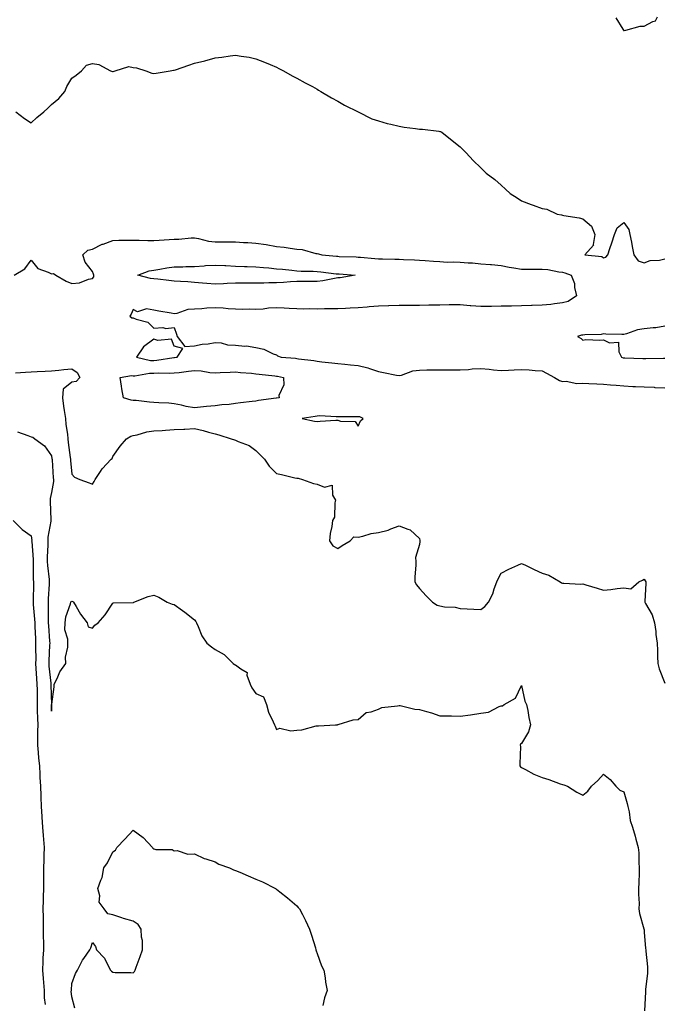
# Model space of a CAD drawing. Units: inches. Extents: x 878723 to 881363, y 7263578 to 7266218.
# Drawn here: x 880482 to 880798, y 7264515 to 7264997 of the extents above; entities that cross this region are included whole.
import ezdxf

# ---------------------------------------------------------------- set-up
doc = ezdxf.new("R2010")
doc.units = ezdxf.units.IN
doc.header["$MEASUREMENT"] = 0
doc.layers.add('Contour_87877263', color=7, linetype='Continuous', true_color=0x2cd1b6)

msp = doc.modelspace()

# ---------------------------------------------------------------- linework, layer by layer
at = {"layer": 'Contour_87877263'}
for points in [[(880774.09, 7264997.96, 3322), (880777.52, 7264992.45, 3322), (880777.85, 7264991.92, 3322), (880777.93, 7264991.8, 3322), (880778.05, 7264991.72, 3322), (880778.24, 7264991.73, 3322), (880778.97, 7264991.92, 3322), (880786.12, 7264993.84, 3322), (880788.05, 7264993.9, 3322), (880792.22, 7264996.09, 3322), (880793.54, 7264996.43, 3322), (880794.59, 7264998.45, 3322)], [(880480.64, 7264951.92, 3321), (880484.8, 7264948.67, 3321), (880488.05, 7264946.6, 3321), (880490.81, 7264949.16, 3321), (880494.26, 7264951.92, 3321), (880496.26, 7264953.71, 3321), (880498.05, 7264955.58, 3321), (880501.56, 7264958.41, 3321), (880504.49, 7264961.92, 3321), (880505.61, 7264964.36, 3321), (880508.05, 7264968.46, 3321), (880510.09, 7264969.89, 3321), (880512.64, 7264971.92, 3321), (880515.23, 7264974.73, 3321), (880518.05, 7264975.55, 3321), (880521.23, 7264975.1, 3321), (880526.9, 7264971.92, 3321), (880527.8, 7264971.67, 3321), (880528.05, 7264971.71, 3321), (880528.25, 7264971.71, 3321), (880529.19, 7264971.92, 3321), (880535.89, 7264974.08, 3321), (880538.05, 7264973.66, 3321), (880539.61, 7264973.48, 3321), (880544.1, 7264971.92, 3321), (880547.06, 7264970.92, 3321), (880548.05, 7264970.68, 3321), (880549.2, 7264970.77, 3321), (880556.12, 7264971.92, 3321), (880557.72, 7264972.25, 3321), (880558.05, 7264972.3, 3321), (880558.64, 7264972.51, 3321), (880565.28, 7264974.69, 3321), (880568.05, 7264975.69, 3321), (880573.03, 7264976.9, 3321), (880573.06, 7264976.9, 3321), (880578.05, 7264978.31, 3321), (880581.35, 7264978.62, 3321), (880585.52, 7264979.39, 3321), (880588.05, 7264979.67, 3321), (880590.81, 7264979.16, 3321), (880594.73, 7264978.6, 3321), (880598.05, 7264977.92, 3321), (880602.3, 7264976.17, 3321), (880604.94, 7264975.04, 3321), (880608.05, 7264973.72, 3321), (880609.22, 7264973.09, 3321), (880611.52, 7264971.92, 3321), (880615.74, 7264969.61, 3321), (880618.05, 7264968.39, 3321), (880622.21, 7264966.08, 3321), (880625.72, 7264964.24, 3321), (880628.05, 7264963, 3321), (880628.73, 7264962.6, 3321), (880629.86, 7264961.92, 3321), (880634.96, 7264958.83, 3321), (880638.05, 7264957.15, 3321), (880641.39, 7264955.26, 3321), (880648.05, 7264951.92, 3321), (880654.7, 7264948.57, 3321), (880658.05, 7264947.48, 3321), (880662.28, 7264946.15, 3321), (880664.07, 7264945.9, 3321), (880668.05, 7264944.95, 3321), (880670.62, 7264944.49, 3321), (880676.14, 7264943.83, 3321), (880678.05, 7264943.52, 3321), (880679.5, 7264943.38, 3321), (880687.56, 7264942.41, 3321), (880688.05, 7264942.35, 3321), (880688.38, 7264942.25, 3321), (880688.96, 7264941.92, 3321), (880693.98, 7264937.85, 3321), (880698.05, 7264934.8, 3321), (880699.49, 7264933.36, 3321), (880700.88, 7264931.92, 3321), (880704.29, 7264928.15, 3321), (880708.05, 7264924.45, 3321), (880709.31, 7264923.19, 3321), (880710.77, 7264921.92, 3321), (880714.92, 7264918.8, 3321), (880718.05, 7264916.1, 3321), (880720.21, 7264914.08, 3321), (880722.5, 7264911.92, 3321), (880725.9, 7264909.77, 3321), (880728.05, 7264908.44, 3321), (880732.74, 7264906.61, 3321), (880733.73, 7264906.24, 3321), (880738.05, 7264904.6, 3321), (880740.44, 7264904.3, 3321), (880745.47, 7264901.92, 3321), (880747.6, 7264901.47, 3321), (880748.05, 7264901.36, 3321), (880748.74, 7264901.23, 3321), (880756.16, 7264900.04, 3321), (880758.05, 7264899.63, 3321), (880762.18, 7264896.05, 3321), (880763.85, 7264891.92, 3321), (880763.11, 7264886.99, 3321), (880763.22, 7264886.74, 3321), (880759.05, 7264881.92, 3321), (880767.21, 7264881.08, 3321), (880768.05, 7264880.51, 3321), (880769.19, 7264880.78, 3321), (880770.16, 7264881.92, 3321), (880771.21, 7264885.07, 3321), (880772.16, 7264887.81, 3321), (880773.45, 7264891.92, 3321), (880774.83, 7264895.13, 3321), (880778.05, 7264897.7, 3321), (880780.47, 7264894.34, 3321), (880781.01, 7264891.92, 3321), (880781.75, 7264888.22, 3321), (880782.16, 7264886.02, 3321), (880783.01, 7264881.92, 3321), (880785.12, 7264878.99, 3321), (880788.05, 7264878.11, 3321), (880790.87, 7264879.1, 3321), (880795.47, 7264879.34, 3321), (880798.05, 7264879.92, 3321)], [(880479.71, 7264871.92, 3320), (880484.94, 7264875.03, 3320), (880488.05, 7264879.4, 3320), (880491.35, 7264875.22, 3320), (880496.45, 7264873.52, 3320), (880498.05, 7264872.67, 3320), (880498.93, 7264872.81, 3320), (880500.14, 7264871.92, 3320), (880505.21, 7264869.08, 3320), (880508.05, 7264867.86, 3320), (880511.76, 7264868.21, 3320), (880516.21, 7264870.08, 3320), (880518.05, 7264870.41, 3320), (880518.81, 7264871.16, 3320), (880518.74, 7264871.92, 3320), (880518.64, 7264872.51, 3320), (880518.05, 7264873.83, 3320), (880514.43, 7264878.3, 3320), (880513.33, 7264881.92, 3320), (880515.82, 7264884.16, 3320), (880518.05, 7264884.75, 3320), (880522.88, 7264887.1, 3320), (880523.37, 7264887.24, 3320), (880528.05, 7264889.03, 3320), (880530.9, 7264889.07, 3320), (880535.24, 7264889.11, 3320), (880538.05, 7264889.16, 3320), (880540.86, 7264889.11, 3320), (880545.08, 7264888.94, 3320), (880548.05, 7264888.9, 3320), (880550.78, 7264889.19, 3320), (880555.54, 7264889.41, 3320), (880558.05, 7264889.63, 3320), (880560.3, 7264889.67, 3320), (880566.38, 7264890.25, 3320), (880568.05, 7264890.28, 3320), (880570.02, 7264889.95, 3320), (880574.79, 7264888.67, 3320), (880578.05, 7264888.24, 3320), (880581.73, 7264888.25, 3320), (880584.39, 7264888.26, 3320), (880588.05, 7264888.26, 3320), (880591.93, 7264888.04, 3320), (880594.07, 7264887.94, 3320), (880598.05, 7264887.7, 3320), (880602.99, 7264886.98, 3320), (880603.11, 7264886.98, 3320), (880608.05, 7264886.05, 3320), (880611.81, 7264885.68, 3320), (880614.82, 7264885.15, 3320), (880618.05, 7264884.78, 3320), (880620.61, 7264884.49, 3320), (880627.33, 7264882.64, 3320), (880628.05, 7264882.53, 3320), (880628.64, 7264882.51, 3320), (880630.31, 7264881.92, 3320), (880637.43, 7264881.3, 3320), (880638.05, 7264881.24, 3320), (880638.78, 7264881.2, 3320), (880647.04, 7264880.9, 3320), (880648.05, 7264880.85, 3320), (880649.22, 7264880.75, 3320), (880656.28, 7264880.14, 3320), (880658.05, 7264880, 3320), (880660.05, 7264879.93, 3320), (880665.97, 7264879.84, 3320), (880668.05, 7264879.76, 3320), (880670.32, 7264879.64, 3320), (880675.59, 7264879.46, 3320), (880678.05, 7264879.33, 3320), (880680.83, 7264879.14, 3320), (880684.98, 7264878.84, 3320), (880688.05, 7264878.63, 3320), (880691.54, 7264878.43, 3320), (880694.72, 7264878.59, 3320), (880698.05, 7264878.36, 3320), (880701.91, 7264878.05, 3320), (880704.07, 7264877.95, 3320), (880708.05, 7264877.62, 3320), (880712.74, 7264877.23, 3320), (880713.3, 7264877.17, 3320), (880718.05, 7264876.78, 3320), (880721.96, 7264875.83, 3320), (880724.31, 7264875.66, 3320), (880728.05, 7264874.97, 3320), (880731.11, 7264874.99, 3320), (880734.98, 7264874.99, 3320), (880738.05, 7264875.01, 3320), (880740.85, 7264874.71, 3320), (880746.29, 7264873.68, 3320), (880748.05, 7264873.46, 3320), (880749.23, 7264873.1, 3320), (880752.31, 7264871.92, 3320), (880753.98, 7264867.85, 3320), (880753.94, 7264866.03, 3320), (880754.84, 7264861.92, 3320), (880750.89, 7264859.09, 3320), (880748.05, 7264858.38, 3320), (880744.06, 7264857.94, 3320), (880742.28, 7264857.69, 3320), (880738.05, 7264857.24, 3320), (880733.27, 7264857.14, 3320), (880732.85, 7264857.12, 3320), (880728.05, 7264857.03, 3320), (880723.07, 7264856.9, 3320), (880723.03, 7264856.9, 3320), (880718.05, 7264856.76, 3320), (880713.27, 7264856.7, 3320), (880712.82, 7264856.69, 3320), (880708.05, 7264856.62, 3320), (880703.14, 7264857.01, 3320), (880702.92, 7264857.05, 3320), (880698.05, 7264857.54, 3320), (880693.58, 7264857.45, 3320), (880692.52, 7264857.45, 3320), (880688.05, 7264857.36, 3320), (880683.4, 7264857.27, 3320), (880682.7, 7264857.27, 3320), (880678.05, 7264857.17, 3320), (880673.27, 7264857.14, 3320), (880672.81, 7264857.16, 3320), (880668.05, 7264857.13, 3320), (880663.12, 7264856.99, 3320), (880662.97, 7264857, 3320), (880658.05, 7264856.84, 3320), (880653.46, 7264856.51, 3320), (880652.52, 7264856.39, 3320), (880648.05, 7264856.03, 3320), (880644.11, 7264855.86, 3320), (880641.89, 7264855.76, 3320), (880638.05, 7264855.58, 3320), (880634.49, 7264855.47, 3320), (880631.63, 7264855.49, 3320), (880628.05, 7264855.4, 3320), (880624.49, 7264855.48, 3320), (880621.49, 7264855.37, 3320), (880618.05, 7264855.46, 3320), (880614.29, 7264855.69, 3320), (880611.93, 7264855.8, 3320), (880608.05, 7264856.04, 3320), (880604.14, 7264855.83, 3320), (880601.51, 7264855.39, 3320), (880598.05, 7264855.16, 3320), (880594.69, 7264855.28, 3320), (880591.34, 7264855.21, 3320), (880588.05, 7264855.35, 3320), (880584.44, 7264855.52, 3320), (880582.02, 7264855.88, 3320), (880578.05, 7264856.05, 3320), (880574.07, 7264855.9, 3320), (880571.59, 7264855.46, 3320), (880568.05, 7264855.29, 3320), (880564.74, 7264855.23, 3320), (880559.33, 7264853.2, 3320), (880558.05, 7264853.15, 3320), (880556.5, 7264853.46, 3320), (880550.47, 7264854.34, 3320), (880548.05, 7264854.92, 3320), (880544.5, 7264855.47, 3320), (880540.15, 7264854.03, 3320), (880538.05, 7264855.27, 3320), (880536.98, 7264852.98, 3320), (880536.39, 7264851.92, 3320), (880537.3, 7264851.17, 3320), (880538.05, 7264851.16, 3320), (880539.46, 7264850.51, 3320), (880545.2, 7264849.07, 3320), (880548.05, 7264846.13, 3320), (880552.49, 7264846.35, 3320), (880554.03, 7264845.94, 3320), (880558.05, 7264846.35, 3320), (880559.21, 7264843.08, 3320), (880559.53, 7264841.92, 3320), (880563.24, 7264837.12, 3320), (880568.05, 7264837.35, 3320), (880571.74, 7264838.23, 3320), (880574.6, 7264838.47, 3320), (880578.05, 7264839.12, 3320), (880581.07, 7264838.9, 3320), (880584.06, 7264837.94, 3320), (880588.05, 7264837.77, 3320), (880592.69, 7264837.28, 3320), (880593.49, 7264837.37, 3320), (880598.05, 7264836.56, 3320), (880601.97, 7264835.85, 3320), (880606.48, 7264833.48, 3320), (880608.05, 7264832.96, 3320), (880608.62, 7264832.49, 3320), (880610.36, 7264831.92, 3320), (880617.43, 7264831.3, 3320), (880618.05, 7264831.21, 3320), (880618.92, 7264831.05, 3320), (880626.37, 7264830.23, 3320), (880628.05, 7264829.9, 3320), (880630.37, 7264829.6, 3320), (880635.21, 7264829.08, 3320), (880638.05, 7264828.71, 3320), (880641.59, 7264828.38, 3320), (880644.28, 7264828.15, 3320), (880648.05, 7264827.81, 3320), (880652.83, 7264826.7, 3320), (880653.67, 7264826.3, 3320), (880658.05, 7264824.8, 3320), (880660.47, 7264824.34, 3320), (880666.87, 7264823.1, 3320), (880668.05, 7264822.88, 3320), (880669.22, 7264823.09, 3320), (880674.83, 7264825.14, 3320), (880678.05, 7264825.52, 3320), (880681.73, 7264825.6, 3320), (880684.37, 7264825.6, 3320), (880688.05, 7264825.68, 3320), (880694.29, 7264825.68, 3320), (880698.05, 7264825.67, 3320), (880702.03, 7264825.89, 3320), (880703.81, 7264826.16, 3320), (880708.05, 7264826.36, 3320), (880712.18, 7264826.05, 3320), (880714.28, 7264825.69, 3320), (880718.05, 7264825.35, 3320), (880721.67, 7264825.53, 3320), (880724.34, 7264825.63, 3320), (880728.05, 7264825.83, 3320), (880731.8, 7264825.67, 3320), (880734.6, 7264825.37, 3320), (880738.05, 7264825.21, 3320), (880740.19, 7264824.06, 3320), (880744.12, 7264821.92, 3320), (880746.53, 7264820.4, 3320), (880748.05, 7264820.02, 3320), (880749.88, 7264820.09, 3320), (880755.13, 7264819, 3320), (880758.05, 7264819.08, 3320), (880760.93, 7264819.05, 3320), (880764.9, 7264818.77, 3320), (880768.05, 7264818.73, 3320), (880771.58, 7264818.39, 3320), (880774.27, 7264818.14, 3320), (880778.05, 7264817.78, 3320), (880782.4, 7264817.57, 3320), (880783.69, 7264817.56, 3320), (880788.05, 7264817.34, 3320), (880792.86, 7264817.11, 3320), (880793.22, 7264817.1, 3320), (880798.05, 7264816.86, 3320)], [(880798.05, 7264847.06, 3321), (880793.77, 7264846.2, 3321), (880792.42, 7264846.29, 3321), (880788.05, 7264845.74, 3321), (880784.8, 7264845.17, 3321), (880779.35, 7264843.22, 3321), (880778.05, 7264842.92, 3321), (880777.01, 7264842.96, 3321), (880769.31, 7264843.18, 3321), (880768.05, 7264843.23, 3321), (880766.94, 7264843.02, 3321), (880758.91, 7264842.79, 3321), (880758.05, 7264842.66, 3321), (880757.37, 7264842.59, 3321), (880755.43, 7264841.92, 3321), (880757.1, 7264840.97, 3321), (880758.05, 7264840.26, 3321), (880759.51, 7264840.46, 3321), (880766.26, 7264840.12, 3321), (880768.05, 7264840.31, 3321), (880771.01, 7264838.95, 3321), (880775.39, 7264839.26, 3321), (880775.56, 7264834.4, 3321), (880776.9, 7264831.92, 3321), (880777.73, 7264831.6, 3321), (880778.05, 7264831.5, 3321), (880778.48, 7264831.49, 3321), (880787.34, 7264831.21, 3321), (880788.05, 7264831.19, 3321), (880788.81, 7264831.16, 3321), (880797.48, 7264831.35, 3321), (880798.05, 7264831.32, 3321)], [(880480.34, 7264824.21, 3319), (880485.38, 7264824.59, 3319), (880488.05, 7264824.7, 3319), (880490.95, 7264824.82, 3319), (880494.88, 7264825.09, 3319), (880498.05, 7264825.21, 3319), (880501.59, 7264825.46, 3319), (880504.11, 7264825.86, 3319), (880508.05, 7264826.1, 3319), (880510.56, 7264824.43, 3319), (880511.88, 7264821.92, 3319), (880510.04, 7264819.93, 3319), (880508.05, 7264819.63, 3319), (880503.72, 7264816.25, 3319), (880503.35, 7264811.92, 3319), (880503.96, 7264807.83, 3319), (880504.25, 7264805.73, 3319), (880504.8, 7264801.92, 3319), (880505.04, 7264798.9, 3319), (880505.8, 7264794.18, 3319), (880506.01, 7264791.92, 3319), (880506.26, 7264790.13, 3319), (880507.23, 7264782.74, 3319), (880507.34, 7264781.92, 3319), (880507.4, 7264781.27, 3319), (880508.05, 7264774.67, 3319), (880509.35, 7264773.22, 3319), (880511.97, 7264771.92, 3319), (880516.42, 7264770.29, 3319), (880518.05, 7264769.64, 3319), (880518.9, 7264771.07, 3319), (880519.33, 7264771.92, 3319), (880522.03, 7264775.9, 3319), (880522.82, 7264777.15, 3319), (880527.16, 7264781.92, 3319), (880527.66, 7264782.3, 3319), (880528.05, 7264783.23, 3319), (880531.68, 7264788.29, 3319), (880534.74, 7264791.92, 3319), (880536.82, 7264793.14, 3319), (880538.05, 7264793.47, 3319), (880539.97, 7264793.83, 3319), (880544.69, 7264795.28, 3319), (880548.05, 7264795.77, 3319), (880552.18, 7264796.05, 3319), (880553.88, 7264796.09, 3319), (880558.05, 7264796.41, 3319), (880562.79, 7264796.67, 3319), (880563.27, 7264796.7, 3319), (880568.05, 7264796.94, 3319), (880572.17, 7264796.04, 3319), (880574.8, 7264795.17, 3319), (880578.05, 7264794.31, 3319), (880579.93, 7264793.8, 3319), (880586, 7264791.92, 3319), (880587.55, 7264791.42, 3319), (880588.05, 7264791.26, 3319), (880589.33, 7264790.63, 3319), (880594.73, 7264788.6, 3319), (880598.05, 7264786.12, 3319), (880600.15, 7264784.02, 3319), (880602.31, 7264781.92, 3319), (880604.59, 7264778.46, 3319), (880608.05, 7264775, 3319), (880610.56, 7264774.43, 3319), (880617.08, 7264772.89, 3319), (880618.05, 7264772.67, 3319), (880618.71, 7264772.58, 3319), (880620.89, 7264771.92, 3319), (880626.2, 7264770.07, 3319), (880628.05, 7264769.64, 3319), (880631.66, 7264768.32, 3319), (880635.29, 7264769.16, 3319), (880635.58, 7264764.39, 3319), (880637.05, 7264761.92, 3319), (880636.66, 7264760.53, 3319), (880636.42, 7264753.54, 3319), (880635.5, 7264751.92, 3319), (880635.13, 7264749, 3319), (880634.38, 7264745.59, 3319), (880633.99, 7264741.92, 3319), (880635.65, 7264739.53, 3319), (880638.05, 7264738.21, 3319), (880640.29, 7264739.68, 3319), (880644.14, 7264741.92, 3319), (880645.97, 7264743.99, 3319), (880648.05, 7264743.82, 3319), (880650.42, 7264744.29, 3319), (880654.41, 7264745.55, 3319), (880658.05, 7264746.09, 3319), (880662.7, 7264747.26, 3319), (880664.04, 7264747.91, 3319), (880668.05, 7264749.38, 3319), (880672.34, 7264747.62, 3319), (880673.55, 7264747.42, 3319), (880678.05, 7264743.1, 3319), (880678.23, 7264742.1, 3319), (880678.25, 7264741.92, 3319), (880678.24, 7264741.73, 3319), (880678.05, 7264740.18, 3319), (880676.2, 7264733.77, 3319), (880676.24, 7264731.92, 3319), (880676.32, 7264730.19, 3319), (880675.75, 7264724.22, 3319), (880675.83, 7264721.92, 3319), (880676.65, 7264720.52, 3319), (880678.05, 7264718.6, 3319), (880681.27, 7264715.13, 3319), (880684.45, 7264711.92, 3319), (880686.7, 7264710.57, 3319), (880688.05, 7264710.13, 3319), (880690.23, 7264709.74, 3319), (880695.59, 7264709.46, 3319), (880698.05, 7264708.85, 3319), (880701.32, 7264708.65, 3319), (880704.69, 7264708.56, 3319), (880708.05, 7264708.33, 3319), (880710.1, 7264709.87, 3319), (880711.87, 7264711.92, 3319), (880714, 7264715.97, 3319), (880714.67, 7264718.54, 3319), (880715.92, 7264721.92, 3319), (880716.6, 7264723.38, 3319), (880718.05, 7264726.1, 3319), (880721.85, 7264728.12, 3319), (880726.14, 7264730.02, 3319), (880728.05, 7264730.91, 3319), (880729.98, 7264730, 3319), (880734.1, 7264727.97, 3319), (880738.05, 7264726.16, 3319), (880741.32, 7264725.19, 3319), (880746.91, 7264721.92, 3319), (880747.55, 7264721.42, 3319), (880748.05, 7264721.21, 3319), (880748.69, 7264721.29, 3319), (880756.94, 7264720.82, 3319), (880758.05, 7264720.9, 3319), (880759.49, 7264720.47, 3319), (880764.96, 7264718.82, 3319), (880768.05, 7264717.9, 3319), (880771.73, 7264718.24, 3319), (880774.84, 7264718.72, 3319), (880778.05, 7264719.04, 3319), (880781.41, 7264718.56, 3319), (880785.43, 7264721.92, 3319), (880787.16, 7264722.81, 3319), (880788.05, 7264723.19, 3319), (880788.55, 7264722.43, 3319), (880788.79, 7264721.92, 3319), (880788.77, 7264721.2, 3319), (880788.36, 7264712.22, 3319), (880788.35, 7264711.92, 3319), (880788.6, 7264711.36, 3319), (880791.92, 7264705.8, 3319), (880793, 7264701.92, 3319), (880793.68, 7264697.55, 3319), (880793.75, 7264696.22, 3319), (880794.31, 7264691.92, 3319), (880794.51, 7264688.38, 3319), (880794.52, 7264685.46, 3319), (880794.7, 7264681.92, 3319), (880795.41, 7264679.28, 3319), (880798.05, 7264672.34, 3319)], [(880481.41, 7264795.28, 3318), (880486.48, 7264793.49, 3318), (880488.05, 7264792.82, 3318), (880488.92, 7264792.79, 3318), (880489.81, 7264791.92, 3318), (880494.62, 7264788.49, 3318), (880498.05, 7264783.53, 3318), (880498.26, 7264782.13, 3318), (880498.29, 7264781.92, 3318), (880498.32, 7264781.66, 3318), (880498.9, 7264772.77, 3318), (880498.97, 7264771.92, 3318), (880498.99, 7264770.98, 3318), (880498.05, 7264765.66, 3318), (880497.34, 7264762.63, 3318), (880497.33, 7264761.92, 3318), (880497.4, 7264761.27, 3318), (880497.69, 7264752.28, 3318), (880497.72, 7264751.92, 3318), (880497.71, 7264751.58, 3318), (880496.23, 7264743.74, 3318), (880496.18, 7264741.92, 3318), (880496.22, 7264740.08, 3318), (880495.94, 7264734.03, 3318), (880495.97, 7264731.92, 3318), (880496.08, 7264729.95, 3318), (880496.84, 7264723.13, 3318), (880496.91, 7264721.92, 3318), (880496.87, 7264720.74, 3318), (880496.43, 7264713.53, 3318), (880496.38, 7264711.92, 3318), (880496.45, 7264710.32, 3318), (880496.41, 7264703.56, 3318), (880496.47, 7264701.92, 3318), (880496.55, 7264700.43, 3318), (880497.08, 7264692.89, 3318), (880497.14, 7264691.92, 3318), (880497.12, 7264690.99, 3318), (880496.73, 7264683.24, 3318), (880496.7, 7264681.92, 3318), (880496.8, 7264680.67, 3318), (880497.65, 7264672.32, 3318), (880497.68, 7264671.92, 3318), (880497.69, 7264671.56, 3318), (880498.04, 7264661.91, 3318), (880498.05, 7264658.59, 3318), (880498.09, 7264661.88, 3318), (880498.11, 7264661.92, 3318), (880498.11, 7264661.98, 3318), (880499.41, 7264670.55, 3318), (880499.38, 7264671.92, 3318), (880500.74, 7264674.62, 3318), (880502.13, 7264677.84, 3318), (880504.98, 7264681.92, 3318), (880504.88, 7264685.09, 3318), (880506.05, 7264689.92, 3318), (880505.94, 7264691.92, 3318), (880506.06, 7264693.9, 3318), (880504.6, 7264698.47, 3318), (880504.7, 7264701.92, 3318), (880505.1, 7264704.87, 3318), (880507.28, 7264711.15, 3318), (880507.43, 7264711.92, 3318), (880507.61, 7264712.36, 3318), (880508.05, 7264712.45, 3318), (880508.43, 7264712.3, 3318), (880508.81, 7264711.92, 3318), (880510.06, 7264709.91, 3318), (880512.26, 7264706.13, 3318), (880515.55, 7264701.92, 3318), (880515.96, 7264699.83, 3318), (880518.05, 7264699.22, 3318), (880519.29, 7264700.68, 3318), (880520.84, 7264701.92, 3318), (880524.21, 7264705.76, 3318), (880528.05, 7264711.49, 3318), (880528.35, 7264711.62, 3318), (880538, 7264711.87, 3318), (880538.05, 7264711.88, 3318), (880538.09, 7264711.88, 3318), (880538.26, 7264711.92, 3318), (880545.27, 7264714.7, 3318), (880548.05, 7264715.36, 3318), (880550.59, 7264714.46, 3318), (880554.69, 7264711.92, 3318), (880557.12, 7264710.99, 3318), (880558.05, 7264710.81, 3318), (880562.07, 7264707.9, 3318), (880563.21, 7264707.09, 3318), (880568.05, 7264703.33, 3318), (880568.66, 7264702.54, 3318), (880568.98, 7264701.92, 3318), (880569.83, 7264700.14, 3318), (880571.56, 7264695.44, 3318), (880574.09, 7264691.92, 3318), (880576.27, 7264690.14, 3318), (880578.05, 7264688.76, 3318), (880582.57, 7264686.44, 3318), (880586.87, 7264681.92, 3318), (880587.63, 7264681.5, 3318), (880588.05, 7264681.35, 3318), (880590.69, 7264679.28, 3318), (880593.76, 7264677.63, 3318), (880593.63, 7264676.33, 3318), (880595.18, 7264671.92, 3318), (880596.1, 7264669.98, 3318), (880598.05, 7264667.25, 3318), (880601.7, 7264665.57, 3318), (880603.26, 7264661.92, 3318), (880604.25, 7264658.12, 3318), (880606.48, 7264653.49, 3318), (880607.06, 7264651.92, 3318), (880607.48, 7264651.34, 3318), (880608.05, 7264649.73, 3318), (880609.71, 7264650.26, 3318), (880615.11, 7264648.98, 3318), (880618.05, 7264649.37, 3318), (880620.55, 7264649.42, 3318), (880627.51, 7264651.38, 3318), (880628.05, 7264651.39, 3318), (880628.58, 7264651.39, 3318), (880636.94, 7264651.92, 3318), (880637.97, 7264652, 3318), (880638.05, 7264652.14, 3318), (880638.31, 7264652.18, 3318), (880645.65, 7264654.32, 3318), (880648.05, 7264654.53, 3318), (880651.97, 7264657.99, 3318), (880654.43, 7264658.31, 3318), (880658.05, 7264659.65, 3318), (880659.61, 7264660.36, 3318), (880667.34, 7264661.21, 3318), (880668.05, 7264661.41, 3318), (880668.61, 7264661.35, 3318), (880675.75, 7264659.63, 3318), (880678.05, 7264659.46, 3318), (880681.54, 7264658.42, 3318), (880684, 7264657.88, 3318), (880688.05, 7264656.43, 3318), (880692.48, 7264656.35, 3318), (880693.66, 7264656.31, 3318), (880698.05, 7264656.22, 3318), (880703.04, 7264656.91, 3318), (880703.06, 7264656.91, 3318), (880708.05, 7264657.73, 3318), (880711.79, 7264658.18, 3318), (880717.05, 7264660.92, 3318), (880718.05, 7264661.18, 3318), (880718.69, 7264661.29, 3318), (880719.5, 7264661.92, 3318), (880725.04, 7264664.93, 3318), (880728.05, 7264671.2, 3318), (880729.69, 7264663.56, 3318), (880730.43, 7264661.92, 3318), (880731.03, 7264658.94, 3318), (880731.62, 7264655.49, 3318), (880732.4, 7264651.92, 3318), (880731.47, 7264648.5, 3318), (880728.05, 7264642.76, 3318), (880727.55, 7264642.42, 3318), (880727.33, 7264641.92, 3318), (880727.44, 7264641.31, 3318), (880727.11, 7264632.87, 3318), (880727.22, 7264631.92, 3318), (880727.57, 7264631.44, 3318), (880728.05, 7264630.99, 3318), (880729.92, 7264630.05, 3318), (880733.94, 7264627.81, 3318), (880738.05, 7264626.11, 3318), (880741.32, 7264625.19, 3318), (880746.83, 7264623.13, 3318), (880748.05, 7264622.74, 3318), (880748.73, 7264622.59, 3318), (880750.46, 7264621.92, 3318), (880755.08, 7264618.95, 3318), (880758.05, 7264617.54, 3318), (880760.44, 7264619.53, 3318), (880762.3, 7264621.92, 3318), (880765.32, 7264624.64, 3318), (880768.05, 7264627.86, 3318), (880771.36, 7264625.23, 3318), (880774.13, 7264621.92, 3318), (880776.12, 7264620, 3318), (880778.05, 7264619.23, 3318), (880779.63, 7264613.5, 3318), (880780, 7264611.92, 3318), (880780.61, 7264609.35, 3318), (880781.22, 7264605.08, 3318), (880782.21, 7264601.92, 3318), (880783.59, 7264597.46, 3318), (880783.95, 7264596.02, 3318), (880785.1, 7264591.92, 3318), (880785.37, 7264589.23, 3318), (880785.4, 7264584.58, 3318), (880785.63, 7264581.92, 3318), (880785.61, 7264579.49, 3318), (880785.31, 7264574.66, 3318), (880785.29, 7264571.92, 3318), (880785.22, 7264569.09, 3318), (880785.49, 7264564.48, 3318), (880785.41, 7264561.92, 3318), (880785.79, 7264559.66, 3318), (880787.86, 7264552.12, 3318), (880787.9, 7264551.92, 3318), (880787.92, 7264551.79, 3318), (880788.05, 7264550.53, 3318), (880788.66, 7264542.53, 3318), (880788.77, 7264541.92, 3318), (880788.79, 7264541.18, 3318), (880789.57, 7264533.44, 3318), (880789.61, 7264531.92, 3318), (880789.59, 7264530.38, 3318), (880788.58, 7264522.45, 3318), (880788.57, 7264521.92, 3318), (880788.62, 7264521.34, 3318), (880788.1, 7264511.97, 3318)], [(880479.25, 7264751.92, 3317), (880483.61, 7264747.49, 3317), (880488.05, 7264744.48, 3317), (880488.33, 7264742.2, 3317), (880488.32, 7264741.92, 3317), (880488.33, 7264741.65, 3317), (880489.04, 7264732.92, 3317), (880489.06, 7264731.92, 3317), (880489.12, 7264730.86, 3317), (880489.13, 7264723, 3317), (880489.19, 7264721.92, 3317), (880489.16, 7264720.82, 3317), (880489.09, 7264712.96, 3317), (880489.06, 7264711.92, 3317), (880489.1, 7264710.87, 3317), (880489.73, 7264703.6, 3317), (880489.8, 7264701.92, 3317), (880489.9, 7264700.07, 3317), (880490.13, 7264694, 3317), (880490.25, 7264691.92, 3317), (880490.21, 7264689.76, 3317), (880490.28, 7264684.16, 3317), (880490.24, 7264681.92, 3317), (880490.42, 7264679.56, 3317), (880490.67, 7264674.55, 3317), (880490.88, 7264671.92, 3317), (880490.94, 7264669.03, 3317), (880490.95, 7264664.82, 3317), (880491.01, 7264661.92, 3317), (880491.07, 7264658.9, 3317), (880491.2, 7264655.06, 3317), (880491.26, 7264651.92, 3317), (880491.19, 7264648.78, 3317), (880491.2, 7264645.07, 3317), (880491.14, 7264641.92, 3317), (880491.49, 7264638.48, 3317), (880491.74, 7264635.61, 3317), (880492.13, 7264631.92, 3317), (880492.33, 7264627.63, 3317), (880492.36, 7264626.23, 3317), (880492.57, 7264621.92, 3317), (880492.74, 7264617.23, 3317), (880492.73, 7264616.61, 3317), (880492.91, 7264611.92, 3317), (880493.22, 7264607.09, 3317), (880493.25, 7264606.72, 3317), (880493.56, 7264601.92, 3317), (880493.91, 7264597.78, 3317), (880494.07, 7264595.89, 3317), (880494.41, 7264591.92, 3317), (880494.34, 7264588.21, 3317), (880494.25, 7264585.72, 3317), (880494.18, 7264581.92, 3317), (880494.09, 7264577.96, 3317), (880494.16, 7264575.81, 3317), (880494.07, 7264571.92, 3317), (880493.95, 7264567.82, 3317), (880493.93, 7264566.04, 3317), (880493.8, 7264561.92, 3317), (880493.9, 7264557.78, 3317), (880493.88, 7264556.09, 3317), (880493.98, 7264551.92, 3317), (880494, 7264547.88, 3317), (880494.09, 7264545.88, 3317), (880494.11, 7264541.92, 3317), (880493.86, 7264537.73, 3317), (880493.83, 7264536.14, 3317), (880493.56, 7264531.92, 3317), (880493.93, 7264527.8, 3317), (880494.11, 7264525.86, 3317), (880494.47, 7264521.92, 3317), (880494.45, 7264518.32, 3317), (880494.9, 7264515.07, 3317)], [(880509.44, 7264513.31, 3317), (880508.05, 7264518.77, 3317), (880507.7, 7264521.57, 3317), (880507.74, 7264521.92, 3317), (880507.79, 7264522.18, 3317), (880508.05, 7264525.3, 3317), (880509.75, 7264530.22, 3317), (880510.69, 7264531.92, 3317), (880513.16, 7264536.81, 3317), (880513.78, 7264537.65, 3317), (880516.71, 7264541.92, 3317), (880517.22, 7264542.75, 3317), (880518.05, 7264545.35, 3317), (880519.6, 7264543.47, 3317), (880520.07, 7264541.92, 3317), (880523.97, 7264537.84, 3317), (880525.4, 7264534.58, 3317), (880526.87, 7264531.92, 3317), (880527.46, 7264531.32, 3317), (880528.05, 7264530.9, 3317), (880529.17, 7264530.81, 3317), (880536.89, 7264530.76, 3317), (880538.05, 7264530.63, 3317), (880538.67, 7264531.3, 3317), (880538.96, 7264531.92, 3317), (880539.48, 7264533.36, 3317), (880541.35, 7264538.62, 3317), (880542.58, 7264541.92, 3317), (880542.48, 7264546.35, 3317), (880542.01, 7264547.96, 3317), (880541.88, 7264551.92, 3317), (880540.44, 7264554.31, 3317), (880538.05, 7264555.82, 3317), (880533.32, 7264557.19, 3317), (880532.45, 7264557.52, 3317), (880528.05, 7264558.97, 3317), (880525.53, 7264559.4, 3317), (880523.87, 7264561.92, 3317), (880521.33, 7264565.2, 3317), (880521.64, 7264568.34, 3317), (880520.69, 7264571.92, 3317), (880522.12, 7264575.98, 3317), (880522.77, 7264577.2, 3317), (880523.68, 7264581.92, 3317), (880525.48, 7264584.49, 3317), (880528.05, 7264589.84, 3317), (880529.28, 7264590.69, 3317), (880530.06, 7264591.92, 3317), (880533.95, 7264596.02, 3317), (880538.05, 7264600.34, 3317), (880542.94, 7264596.8, 3317), (880547.39, 7264591.92, 3317), (880547.65, 7264591.52, 3317), (880548.05, 7264591.24, 3317), (880549.04, 7264590.92, 3317), (880557.12, 7264590.99, 3317), (880558.05, 7264590.24, 3317), (880559.58, 7264590.4, 3317), (880564.8, 7264588.67, 3317), (880568.05, 7264588.8, 3317), (880572.71, 7264586.58, 3317), (880573.55, 7264586.42, 3317), (880578.05, 7264584.96, 3317), (880579.95, 7264583.82, 3317), (880585.08, 7264581.92, 3317), (880587.11, 7264580.98, 3317), (880588.05, 7264580.71, 3317), (880590.14, 7264579.82, 3317), (880594.18, 7264578.05, 3317), (880598.05, 7264576.5, 3317), (880601.19, 7264575.06, 3317), (880607.55, 7264571.92, 3317), (880607.84, 7264571.71, 3317), (880608.05, 7264571.57, 3317), (880609.76, 7264570.2, 3317), (880613.44, 7264567.31, 3317), (880618.05, 7264563.32, 3317), (880618.77, 7264562.63, 3317), (880619.4, 7264561.92, 3317), (880620.76, 7264559.21, 3317), (880622.36, 7264556.23, 3317), (880624.28, 7264551.92, 3317), (880625.19, 7264549.06, 3317), (880627.14, 7264542.83, 3317), (880627.43, 7264541.92, 3317), (880627.55, 7264541.42, 3317), (880628.05, 7264540.08, 3317), (880630.18, 7264534.06, 3317), (880631.3, 7264531.92, 3317), (880631.89, 7264528.08, 3317), (880632.15, 7264526.02, 3317), (880632.83, 7264521.92, 3317), (880631.67, 7264518.3, 3317), (880630.72, 7264514.6, 3317)]]:
    msp.add_polyline3d(points, dxfattribs=at)
for points in [[(880638.05, 7264870.66, 3319), (880636.56, 7264870.44, 3319), (880630.76, 7264869.21, 3319), (880628.05, 7264868.86, 3319), (880625.08, 7264868.95, 3319), (880621.13, 7264868.83, 3319), (880618.05, 7264868.91, 3319), (880614.92, 7264868.8, 3319), (880611.59, 7264868.38, 3319), (880608.05, 7264868.27, 3319), (880604.34, 7264868.21, 3319), (880601.9, 7264868.07, 3319), (880598.05, 7264868.02, 3319), (880594.22, 7264868.09, 3319), (880591.9, 7264868.07, 3319), (880588.05, 7264868.13, 3319), (880584.04, 7264867.91, 3319), (880582.21, 7264867.75, 3319), (880578.05, 7264867.54, 3319), (880573.98, 7264867.85, 3319), (880571.86, 7264868.11, 3319), (880568.05, 7264868.43, 3319), (880564.81, 7264868.68, 3319), (880561.08, 7264868.89, 3319), (880558.05, 7264869.11, 3319), (880555.45, 7264869.32, 3319), (880550.01, 7264869.96, 3319), (880548.05, 7264870.13, 3319), (880546.5, 7264870.37, 3319), (880540.19, 7264871.92, 3319), (880545.86, 7264874.12, 3319), (880548.05, 7264874.48, 3319), (880551.07, 7264874.94, 3319), (880554.46, 7264875.51, 3319), (880558.05, 7264876.04, 3319), (880562.22, 7264876.09, 3319), (880563.76, 7264876.21, 3319), (880568.05, 7264876.27, 3319), (880572.71, 7264876.58, 3319), (880573.3, 7264876.67, 3319), (880578.05, 7264876.94, 3319), (880582.85, 7264876.71, 3319), (880583.3, 7264876.68, 3319), (880588.05, 7264876.43, 3319), (880592.42, 7264876.29, 3319), (880593.7, 7264876.28, 3319), (880598.05, 7264876.14, 3319), (880601.8, 7264875.67, 3319), (880604.44, 7264875.52, 3319), (880608.05, 7264875.13, 3319), (880610.99, 7264874.86, 3319), (880615.57, 7264874.4, 3319), (880618.05, 7264874.17, 3319), (880620.15, 7264874.03, 3319), (880626.06, 7264873.91, 3319), (880628.05, 7264873.8, 3319), (880629.75, 7264873.62, 3319), (880637.27, 7264872.7, 3319), (880638.05, 7264872.61, 3319), (880638.71, 7264872.57, 3319), (880646.65, 7264871.92, 3319), (880639.2, 7264870.77, 3319)], [(880558.05, 7264831.74, 3320), (880558.21, 7264831.76, 3320), (880559.5, 7264831.92, 3320), (880562.22, 7264836.09, 3320), (880558.05, 7264837.29, 3320), (880556.79, 7264840.66, 3320), (880550.01, 7264839.96, 3320), (880548.05, 7264840.69, 3320), (880543.09, 7264836.88, 3320), (880539.67, 7264831.92, 3320), (880546.39, 7264830.27, 3320), (880548.05, 7264830.22, 3320), (880549.64, 7264830.33, 3320), (880557.86, 7264831.72, 3320)], [(880608.05, 7264811.81, 3319), (880607.92, 7264811.79, 3319), (880599.36, 7264810.6, 3319), (880598.05, 7264810.39, 3319), (880596.26, 7264810.12, 3319), (880590.44, 7264809.53, 3319), (880588.05, 7264809.14, 3319), (880584.9, 7264808.78, 3319), (880581.42, 7264808.55, 3319), (880578.05, 7264808.1, 3319), (880573.82, 7264807.69, 3319), (880572.37, 7264807.6, 3319), (880568.05, 7264807.14, 3319), (880563.88, 7264807.74, 3319), (880561.59, 7264808.38, 3319), (880558.05, 7264809.03, 3319), (880555.43, 7264809.3, 3319), (880550.47, 7264809.5, 3319), (880548.05, 7264809.72, 3319), (880545.99, 7264809.87, 3319), (880539.37, 7264810.59, 3319), (880538.05, 7264810.69, 3319), (880536.99, 7264810.87, 3319), (880533.32, 7264811.92, 3319), (880532.48, 7264816.34, 3319), (880532.31, 7264817.66, 3319), (880531.58, 7264821.92, 3319), (880537.15, 7264822.82, 3319), (880538.05, 7264822.79, 3319), (880538.88, 7264822.75, 3319), (880545.93, 7264824.05, 3319), (880548.05, 7264823.99, 3319), (880550.27, 7264824.14, 3319), (880555.98, 7264823.99, 3319), (880558.05, 7264824.15, 3319), (880560.57, 7264824.44, 3319), (880565.03, 7264824.95, 3319), (880568.05, 7264825.3, 3319), (880571.29, 7264825.16, 3319), (880575.57, 7264824.4, 3319), (880578.05, 7264824.26, 3319), (880580.54, 7264824.41, 3319), (880585.47, 7264824.5, 3319), (880588.05, 7264824.65, 3319), (880590.48, 7264824.35, 3319), (880595.95, 7264824.02, 3319), (880598.05, 7264823.79, 3319), (880599.71, 7264823.58, 3319), (880607.27, 7264822.69, 3319), (880608.05, 7264822.6, 3319), (880608.65, 7264822.52, 3319), (880611.5, 7264821.92, 3319), (880611.66, 7264818.32, 3319), (880609.28, 7264813.15, 3319), (880609.46, 7264811.92, 3319), (880608.15, 7264811.82, 3319)], [(880648.05, 7264798.03, 3320), (880649.22, 7264800.75, 3320), (880650.59, 7264801.92, 3320), (880648.85, 7264802.72, 3320), (880648.05, 7264802.67, 3320), (880647.26, 7264802.71, 3320), (880638.82, 7264802.69, 3320), (880638.05, 7264802.74, 3320), (880637.29, 7264802.67, 3320), (880629.24, 7264803.11, 3320), (880628.05, 7264803.03, 3320), (880627.07, 7264802.9, 3320), (880620.74, 7264801.92, 3320), (880626.69, 7264800.56, 3320), (880628.05, 7264800.46, 3320), (880629.47, 7264800.5, 3320), (880637.13, 7264801, 3320), (880638.05, 7264801.04, 3320), (880639.49, 7264800.48, 3320), (880646.59, 7264800.46, 3320)]]:
    msp.add_polyline3d(points, close=True, dxfattribs=at)

doc.saveas('drawing.dxf')
